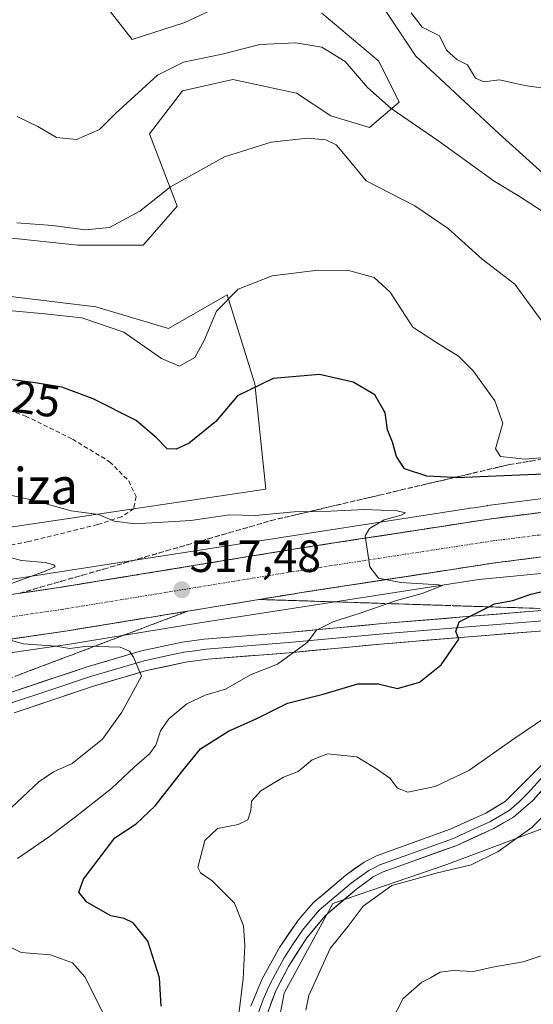
# Model space of a CAD drawing. Units: metres. Extents: x 573400 to 576851, y 4721881 to 4724231.
# Drawn here: x 575466 to 575581, y 4722297 to 4722516 of the extents above; entities that cross this region are included whole.
import ezdxf
from ezdxf.enums import TextEntityAlignment as Align

# ---------------------------------------------------------------- set-up
doc = ezdxf.new("R2010")
doc.units = ezdxf.units.M
doc.header["$MEASUREMENT"] = 0
doc.linetypes.add('TRAZO_Y_PUNTO', pattern=[1, 0.5, -0.25, 0, -0.25])
doc.linetypes.add('TRAZOSX2', pattern=[1.5, 1, -0.5])
for name, color, linetype, lineweight in [('Arbolado forestal CxS', 92, 'Continuous', 0), ('Carretera de calzada única', 19, 'Continuous', 13), ('Carretera de calzada única Cxs', 19, 'Continuous', 13), ('Carretera de calzada única eje', 19, 'TRAZO_Y_PUNTO', 0), ('Carátula', 7, 'Continuous', 5), ('Cultivos herbáceos CxS', 92, 'Continuous', 0), ('Curva de nivel maestra', 36, 'Continuous', 30), ('Curva de nivel normal', 36, 'Continuous', 0), ('Layer 0', 7, 'Continuous', 0), ('Matorral CxS', 135, 'Continuous', 0), ('Núcleo urbano CxS', 19, 'Continuous', 0), ('Punto de cota en terreno', 7, 'Continuous', 0), ('Rótulo de curva de nivel directora', 19, 'Continuous', 0), ('Rótulo de punto de cota en terreno', 19, 'Continuous', 0), ('Senda', 19, 'TRAZOSX2', 0), ('Talud superficial', 39, 'TRAZOSX2', 0), ('Texto cartográfico', 19, 'Continuous', 0)]:
    doc.layers.add(name, color=color, linetype=linetype, lineweight=lineweight)
doc.styles.add('Arial', font='arial.ttf', dxfattribs={"height": 0.2})

# ---------------------------------------------------------------- blocks, each defined once
blk = doc.blocks.new('*U151')
at = {"layer": 'Cultivos herbáceos CxS', "color": 92, "linetype": 'Continuous', "lineweight": 0}
for points in [[(575597.8719, 4722411.4385, 523.6699), (575570.3535, 4722407.9564, 521.8834), (575570.2737, 4722407.9451, 521.8801), (575567.2838, 4722407.4849, 521.7624), (575566.5977, 4722407.4167, 521.7186), (575566.3441, 4722407.3876, 521.7023), (575566.1635, 4722407.3617, 521.6907), (575441.825, 4722388.1011, 513.9148)], [(575445.8611, 4722400.4725, 514.0913), (575521.1435, 4722411.6133, 521.1339), (575518.6781, 4722435.0427, 524.4652), (575512.5135, 4722454.7717, 528.1634), (575499.4957, 4722447.2825, 531.4721), (575483.3683, 4722452.1211, 530.3896), (575463.2087, 4722454.5407, 530.3445)], [(575464.0149, 4722467.4429, 533.7711), (575479.3365, 4722465.8305, 533.4846), (575493.8513, 4722465.8303, 532.8762), (575501.4159, 4722474.5013, 533.6283), (575495.2499, 4722490.5311, 536.9882), (575502.5935, 4722500.0955, 537.4963), (575513.7471, 4722502.6301, 537.099), (575527.9425, 4722499.5883, 536.311), (575535.5471, 4722494.5185, 535.9384), (575544.1659, 4722491.9835, 536.8594), (575550.7569, 4722497.5601, 540.8215), (575546.1941, 4722506.6859, 542.4399), (575533.5197, 4722517.3329, 542.8289)], [(575508.6777, 4722517.8397, 542.0367), (575503.1009, 4722515.3051, 541.7029), (575491.4141, 4722511.4943, 542.7634), (575486.6197, 4722517.6595, 544.4714)], [(575542.1087, 4722526.2913, 544.6944), (575554.4393, 4722507.7949, 542.8416), (575572.9347, 4722490.5303, 541.0593), (575597.5963, 4722468.3349, 539.9191), (575608.6929, 4722446.1389, 539.7452), (575623.4893, 4722432.5743, 537.308), (575640.7537, 4722433.8083, 537.2782), (575658.9871, 4722430.4615, 536.7268), (575677.3717, 4722436.0573, 538.1358), (575690.1611, 4722448.8461, 538.5955), (575702.9503, 4722460.0373, 538.1052), (575719.7367, 4722467.2309, 537.3116), (575746.1147, 4722472.0269, 536.16), (575785.2819, 4722484.8159, 534.4684), (575808.4627, 4722503.2003, 533.752), (575858.0219, 4722529.5775, 530.0968)]]:
    blk.add_polyline3d(points, dxfattribs=at)
blk = doc.blocks.new('*U183')
at = {"layer": 'Curva de nivel normal', "color": 36, "linetype": 'Continuous', "lineweight": 0}
for points in [[(575457.47, 4722233.73, 520), (575467.15, 4722229.04, 520), (575475.28, 4722224.39, 520), (575487, 4722221.88, 520), (575490.05, 4722222.01, 520), (575494.41, 4722223.55, 520), (575499.19, 4722227.33, 520), (575501.68, 4722231.01, 520), (575503.25, 4722239.02, 520), (575502.88, 4722250.87, 520), (575501.13, 4722257.59, 520), (575497.91, 4722263.95, 520), (575492.77, 4722271.65, 520), (575490.56, 4722275.16, 520), (575488.14, 4722278.43, 520), (575485.96, 4722284.41, 520), (575486.08, 4722289.34, 520), (575484.97, 4722295.22, 520), (575480.88, 4722303.29, 520), (575478.16, 4722306.42, 520), (575473.26, 4722308.14, 520), (575466.75, 4722308.71, 520), (575462.97, 4722310.56, 520)], [(575465.96, 4722329.58, 520), (575473.08, 4722334.49, 520), (575478.82, 4722338.86, 520), (575486.81, 4722345.09, 520), (575491.96, 4722349.96, 520), (575495.27, 4722352.81, 520), (575496.7, 4722354.75, 520), (575497.7, 4722357.91, 520), (575499.54, 4722360.63, 520), (575503.55, 4722363.96, 520), (575507.61, 4722365.88, 520), (575512.18, 4722367.22, 520), (575517.67, 4722370.38, 520), (575523.71, 4722372.74, 520), (575530.31, 4722377.55, 520), (575532.39, 4722380.3, 520), (575536.21, 4722382.21, 520), (575542.26, 4722384.12, 520), (575550.14, 4722386.9, 520), (575555.82, 4722388.44, 520), (575560.36, 4722390.24, 520), (575559.44, 4722390.35, 520), (575551.07, 4722390.88, 520), (575546.17, 4722391.83, 520), (575544.21, 4722394.38, 520), (575543.17, 4722401.23, 520), (575544.13, 4722402.91, 520), (575547.38, 4722404.79, 520), (575551.14, 4722405.88, 520), (575552.11, 4722406.33, 520), (575550.31, 4722406.82, 520), (575543.06, 4722407.11, 520), (575535.55, 4722406.74, 520), (575527.38, 4722406.56, 520), (575518.71, 4722405.8, 520), (575513.07, 4722405.89, 520), (575504.48, 4722404.64, 520), (575492.05, 4722403.89, 520), (575487.41, 4722404.52, 520), (575483.92, 4722405.99, 520), (575477.86, 4722406.81, 520), (575469.39, 4722409.2, 520), (575453.02, 4722412.84, 520)]]:
    blk.add_polyline3d(points, dxfattribs=at)
blk = doc.blocks.new('5PATER')
at = {"layer": 'Carátula', "linetype": 'Continuous', "lineweight": 5}
h = blk.add_hatch(color=250, dxfattribs=at)
edge = h.paths.add_edge_path()
edge.add_ellipse((0, 0.01), major_axis=(-1.33, -1.34), ratio=0.999422, start_angle=0, end_angle=360)

msp = doc.modelspace()

# ---------------------------------------------------------------- linework, layer by layer
at = {"layer": 'Arbolado forestal CxS', "color": 92, "linetype": 'Continuous', "lineweight": 0}
for points in [[(575627.89, 4722396.82, 528.13), (575607.35, 4722395.37, 526.38), (575606.95, 4722395.34, 526.36), (575580.69, 4722392.74, 524.08), (575568.4, 4722391.52, 521.92), (575506.91, 4722381.99, 517.18), (575477.06, 4722377.12, 514.1), (575447.94, 4722372.86, 512.26), (575444.03, 4722372.25, 512.18), (575443.85, 4722372.23, 512.18), (575443.55, 4722372.19, 512.18), (575443.12, 4722372.15, 512.19), (575435.2, 4722370.99, 511.69)], [(575447.94, 4722372.86, 512.26), (575477.06, 4722377.12, 514.1), (575506.91, 4722381.99, 517.18), (575568.4, 4722391.52, 521.92), (575580.69, 4722392.74, 524.08), (575606.95, 4722395.34, 526.36), (575607.35, 4722395.37, 526.38), (575627.89, 4722396.82, 528.13), (575627.55, 4722394.6, 531.17), (575642.35, 4722385.96, 536.73), (575642.5, 4722373.36, 540.86), (575627.98, 4722354.22, 541.67), (575585.94, 4722337.52, 537.13), (575561.31, 4722328.25, 535.2), (575536.03, 4722319.61, 534.1), (575525.2, 4722299.65, 533.51), (575520.56, 4722275.45, 529.76)], [(575457.38, 4722212.1, 525.22), (575469.23, 4722202.64, 524.79), (575480.81, 4722199.77, 524.07), (575491.91, 4722198.54, 524.33), (575513.99, 4722210.99, 525.66), (575526.43, 4722223.2, 525.2), (575530.13, 4722228.13, 525.43), (575530.13, 4722235.53, 524.97), (575534.29, 4722248.59, 527.41), (575520.56, 4722275.45, 529.76), (575525.2, 4722299.65, 533.51), (575536.03, 4722319.61, 534.1), (575561.31, 4722328.25, 535.2), (575585.94, 4722337.52, 537.13), (575627.98, 4722354.22, 541.67), (575642.5, 4722373.36, 540.86), (575649.52, 4722375.97, 541.63), (575675.64, 4722378.57, 543.64), (575679.73, 4722376.81, 544.45), (575699.18, 4722368.46, 544.65)], [(575642.5, 4722373.36, 540.86), (575627.98, 4722354.22, 541.67), (575585.94, 4722337.52, 537.13), (575561.31, 4722328.25, 535.2), (575536.03, 4722319.61, 534.1), (575525.2, 4722299.65, 533.51), (575520.56, 4722275.45, 529.76), (575534.29, 4722248.59, 527.41), (575530.13, 4722235.53, 524.97)], [(575642.5, 4722373.36, 540.86), (575627.98, 4722354.22, 541.67), (575585.94, 4722337.52, 537.13), (575561.31, 4722328.25, 535.2), (575536.03, 4722319.61, 534.1), (575525.2, 4722299.65, 533.51), (575520.56, 4722275.45, 529.76), (575534.29, 4722248.59, 527.41), (575530.13, 4722235.53, 524.97)]]:
    msp.add_polyline3d(points, dxfattribs=at)
at = {"layer": 'Carretera de calzada única', "color": 19, "linetype": 'Continuous', "lineweight": 13}
for points in [[(575645.76, 4722411.23), (575641.37, 4722411.3), (575631.19, 4722410.94), (575610.42, 4722409.85), (575598.23, 4722408.46), (575570.73, 4722404.98), (575527.6, 4722398.34), (575475.1, 4722389.76), (575445.3, 4722385.41)], [(575430.37, 4722373.32), (575476.6, 4722380.08), (575529.12, 4722388.66), (575572.08, 4722395.26), (575599.41, 4722398.73), (575611.23, 4722400.08), (575631.62, 4722401.16), (575645.71, 4722401.43)]]:
    msp.add_lwpolyline(points, dxfattribs=at)
at = {"layer": 'Carretera de calzada única Cxs', "color": 19, "linetype": 'Continuous', "lineweight": 13}
for points in [[(575462.33, 4722387.9, 515), (575466.59, 4722388.52, 515.26), (575470.84, 4722389.14, 515.43), (575475.1, 4722389.76, 515.61), (575479.87, 4722390.54, 515.91), (575484.65, 4722391.32, 516.34), (575489.42, 4722392.1, 516.7), (575494.19, 4722392.88, 517.01), (575498.96, 4722393.66, 517.29), (575503.74, 4722394.44, 517.47), (575508.51, 4722395.22, 517.73), (575513.28, 4722396, 518.06), (575518.05, 4722396.78, 518.36), (575522.83, 4722397.56, 518.74), (575527.6, 4722398.34, 519.06), (575532.39, 4722399.08, 519.25), (575537.18, 4722399.82, 519.48), (575541.98, 4722400.55, 519.79), (575546.77, 4722401.29, 520.23), (575551.56, 4722402.03, 520.57), (575556.35, 4722402.77, 520.88), (575561.15, 4722403.5, 521.17), (575565.94, 4722404.24, 521.33), (575570.73, 4722404.98, 521.63), (575575.31, 4722405.56, 521.92), (575579.9, 4722406.14, 522.21), (575584.48, 4722406.72, 522.52)], [(575581.19, 4722396.42, 521.72), (575576.64, 4722395.84, 521.46), (575572.08, 4722395.26, 521.34), (575567.31, 4722394.53, 521.1), (575562.53, 4722393.79, 520.86), (575557.76, 4722393.06, 520.58), (575552.99, 4722392.33, 520.21), (575548.21, 4722391.59, 519.81), (575543.44, 4722390.86, 519.47), (575538.67, 4722390.13, 519.19), (575533.89, 4722389.39, 518.95), (575529.12, 4722388.66, 518.83), (575524.35, 4722387.88, 518.61), (575519.57, 4722387.1, 518.2), (575514.8, 4722386.32, 517.76), (575510.02, 4722385.54, 517.5), (575505.25, 4722384.76, 517.37), (575500.47, 4722383.98, 517.19), (575495.7, 4722383.2, 516.96), (575490.92, 4722382.42, 516.58), (575486.15, 4722381.64, 516.12), (575481.37, 4722380.86, 515.8), (575476.6, 4722380.08, 515.55), (575471.98, 4722379.4, 515.27), (575467.35, 4722378.73, 515.18), (575462.73, 4722378.05, 514.89)]]:
    msp.add_polyline3d(points, dxfattribs=at)
at = {"layer": 'Carretera de calzada única eje', "color": 19, "linetype": 'TRAZO_Y_PUNTO', "lineweight": 0}
msp.add_lwpolyline([(575645.74, 4722406.33), (575643.53, 4722406.35), (575636.48, 4722406.23), (575631.41, 4722406.05), (575621.21, 4722405.51), (575610.82, 4722404.97), (575604.73, 4722404.26), (575598.82, 4722403.59), (575585.16, 4722401.85), (575571.41, 4722400.11), (575549.83, 4722396.8), (575528.35, 4722393.5), (575475.85, 4722384.92), (575460.94, 4722382.74), (575445.99, 4722380.55)], dxfattribs=at)
at = {"layer": 'Cultivos herbáceos CxS', "color": 92, "linetype": 'Continuous', "lineweight": 0}
for points in [[(575542.11, 4722526.29, 544.69), (575554.44, 4722507.79, 542.84), (575572.93, 4722490.53, 541.06), (575597.6, 4722468.33, 539.92), (575608.69, 4722446.14, 539.75), (575623.49, 4722432.57, 537.31), (575640.75, 4722433.81, 537.28)], [(575464.01, 4722467.44, 533.77), (575479.34, 4722465.83, 533.48), (575493.85, 4722465.83, 532.88), (575501.42, 4722474.5, 533.63), (575495.25, 4722490.53, 536.99), (575502.59, 4722500.1, 537.5), (575513.75, 4722502.63, 537.1), (575527.94, 4722499.59, 536.31), (575535.55, 4722494.52, 535.94), (575544.17, 4722491.98, 536.86), (575550.76, 4722497.56, 540.82), (575546.19, 4722506.69, 542.44), (575533.52, 4722517.33, 542.83)], [(575508.68, 4722517.84, 542.04), (575503.1, 4722515.31, 541.7), (575491.41, 4722511.49, 542.76), (575486.62, 4722517.66, 544.47)], [(575445.86, 4722400.47, 514.09), (575521.14, 4722411.61, 521.13), (575518.68, 4722435.04, 524.47), (575512.51, 4722454.77, 528.16), (575499.5, 4722447.28, 531.47), (575483.37, 4722452.12, 530.39), (575463.21, 4722454.54, 530.34)], [(575441.83, 4722388.1, 513.91), (575566.16, 4722407.36, 521.69), (575566.34, 4722407.39, 521.7), (575566.6, 4722407.42, 521.72), (575567.28, 4722407.48, 521.76), (575570.27, 4722407.95, 521.88), (575570.35, 4722407.96, 521.88), (575597.87, 4722411.44, 523.67)]]:
    msp.add_polyline3d(points, dxfattribs=at)
at = {"layer": 'Curva de nivel maestra', "color": 36, "linetype": 'Continuous', "lineweight": 30}
for points in [[(575600.41, 4722415.66, 525), (575563.49, 4722414.17, 525), (575562.94, 4722414.2, 525), (575556.86, 4722414.5, 525), (575551.91, 4722416.17, 525), (575550.14, 4722418.87, 525), (575549.28, 4722422.06, 525), (575548.17, 4722424.81, 525), (575547.59, 4722428.6, 525), (575545.29, 4722432.58, 525), (575540.53, 4722435.42, 525), (575533, 4722437.1, 525), (575522.71, 4722436.22, 525), (575514.79, 4722432.37, 525), (575510.04, 4722426.64, 525), (575504.1, 4722421.86, 525), (575501.23, 4722420.52, 525), (575499.2, 4722420.57, 525), (575496.81, 4722423.03, 525), (575492.32, 4722426.91, 525), (575482.74, 4722431.7, 525), (575475.83, 4722434.25, 525), (575469.84, 4722435.23, 525), (575459.83, 4722436.58, 525)], [(575497.86, 4722296.77, 525), (575497.47, 4722303.09, 525), (575494.92, 4722311.22, 525), (575491.61, 4722315.31, 525), (575489.66, 4722316.26, 525), (575486.66, 4722316.81, 525), (575481.38, 4722319.87, 525), (575479.6, 4722322.08, 525), (575480.64, 4722325.02, 525), (575487.59, 4722334.15, 525), (575492.31, 4722337.3, 525), (575496.56, 4722341.25, 525), (575502.71, 4722349.16, 525), (575506.6, 4722353.95, 525), (575512.82, 4722357.88, 525), (575519.13, 4722360.68, 525), (575525.93, 4722364.08, 525), (575533.82, 4722366.11, 525), (575541.53, 4722368.37, 525), (575546.1, 4722368.36, 525), (575550.37, 4722367.36, 525), (575555.26, 4722368.72, 525), (575560.04, 4722372.63, 525), (575563.98, 4722378.3, 525), (575563.33, 4722380, 525), (575564.05, 4722382.13, 525), (575568.3, 4722384.32, 525), (575570.64, 4722385.48, 525), (575571.94, 4722386.13, 525), (575575.97, 4722386.92, 525), (575580.01, 4722388.28, 525), (575585.38, 4722389.58, 525)]]:
    msp.add_polyline3d(points, dxfattribs=at)
at = {"layer": 'Curva de nivel normal', "color": 36, "linetype": 'Continuous', "lineweight": 0}
for points in [[(575553.38, 4722517.44, 545), (575555.85, 4722514.23, 545), (575559.71, 4722512.32, 545)], [(575559.71, 4722512.32, 545), (575561.28, 4722509.15, 545), (575563.53, 4722507.1, 545), (575565.88, 4722505.88, 545), (575567.67, 4722502.9, 545), (575569.51, 4722502.09, 545), (575572.99, 4722502.57, 545), (575578.68, 4722501.26, 545), (575584.79, 4722500.37, 545), (575589.01, 4722499.92, 545), (575595.61, 4722497.77, 545), (575599.84, 4722497.56, 545), (575604.71, 4722497.83, 545), (575613.01, 4722499.78, 545), (575619.14, 4722502.06, 545), (575623.72, 4722505.25, 545), (575629.28, 4722511.62, 545), (575632.13, 4722516.96, 545)], [(575582.48, 4722473.39, 540), (575577.23, 4722476.81, 540), (575571.81, 4722480.05, 540), (575559.57, 4722488.9, 540), (575548.95, 4722496.17, 540), (575543.67, 4722500.88, 540), (575538.74, 4722506.62, 540), (575533.54, 4722509.78, 540), (575527.75, 4722510.76, 540), (575519.81, 4722510.42, 540), (575511.44, 4722508.28, 540), (575502.84, 4722506.49, 540), (575497.05, 4722503.62, 540), (575487.72, 4722495.04, 540), (575484.14, 4722491.49, 540), (575479.08, 4722489.31, 540), (575474.62, 4722489.72, 540), (575470.44, 4722492.17, 540), (575465.86, 4722494.44, 540)], [(575582.44, 4722448.91, 535), (575576.42, 4722457.19, 535), (575569.16, 4722462.73, 535), (575561.58, 4722469.56, 535), (575554.23, 4722474.54, 535), (575543.37, 4722480.1, 535), (575538.86, 4722485.58, 535), (575536.73, 4722488.12, 535), (575534.47, 4722489.21, 535), (575530.35, 4722489.6, 535), (575522.29, 4722488.71, 535), (575511.93, 4722485.42, 535), (575499.97, 4722478.78, 535), (575493.15, 4722473.38, 535), (575486.38, 4722469.77, 535), (575481.05, 4722469.2, 535), (575473.7, 4722470.17, 535), (575465.82, 4722470.76, 535)], [(575458.23, 4722451.8, 530), (575472.02, 4722450.57, 530), (575480.26, 4722449.66, 530), (575489.57, 4722446.48, 530), (575497.91, 4722440.66, 530), (575501.94, 4722438.94, 530), (575505.31, 4722440.84, 530), (575507.44, 4722444.66, 530), (575510.13, 4722451.17, 530), (575514.99, 4722456.04, 530), (575522.53, 4722458.99, 530), (575532.72, 4722460.25, 530), (575539.77, 4722460.12, 530), (575545.15, 4722458.67, 530), (575548.75, 4722455.39, 530), (575553.8, 4722447.62, 530), (575559.49, 4722443.94, 530), (575563.94, 4722441.17, 530), (575567.16, 4722437.9, 530), (575571.98, 4722431.26, 530), (575573.75, 4722426.3, 530), (575572.13, 4722420.6, 530), (575573.25, 4722418.88, 530), (575578.71, 4722418.26, 530), (575593.62, 4722419.57, 530)], [(575461.31, 4722397.22, 515), (575466.86, 4722395.77, 515), (575472.08, 4722395.33, 515), (575474.04, 4722394.84, 515), (575474.28, 4722394.34, 515), (575472.06, 4722393.43, 515), (575464.6, 4722390.69, 515)], [(575462.03, 4722378.77, 515), (575467.18, 4722377.26, 515), (575474.45, 4722376.72, 515), (575477.56, 4722376.22, 515), (575481.5, 4722376.74, 515), (575488.76, 4722376.51, 515), (575490.82, 4722375.66, 515), (575491.75, 4722374.31, 515), (575493.51, 4722370.1, 515), (575489.13, 4722362.05, 515), (575484.86, 4722356.05, 515), (575478.08, 4722350.71, 515), (575473.98, 4722348.81, 515), (575470.72, 4722346.6, 515), (575464.72, 4722341.01, 515)], [(575515.12, 4722294.98, 530), (575516.11, 4722302.86, 530), (575516.42, 4722310.25, 530), (575516.12, 4722314.64, 530), (575514.16, 4722319.65, 530), (575509.22, 4722324.63, 530), (575506.57, 4722326.38, 530), (575506.02, 4722327.57, 530), (575507.57, 4722333.6, 530), (575510.38, 4722336.23, 530), (575514.97, 4722337.12, 530), (575517.13, 4722338.14, 530), (575517.8, 4722340.23, 530), (575517.9, 4722342.3, 530), (575519.98, 4722344.64, 530), (575525.01, 4722347.66, 530), (575528.28, 4722348.9, 530), (575531.44, 4722351.49, 530), (575534.78, 4722352.8, 530), (575541.3, 4722352.17, 530), (575545.66, 4722349.52, 530), (575548.68, 4722347.42, 530), (575550.34, 4722345.2, 530), (575552.64, 4722344.32, 530), (575558.69, 4722345.56, 530), (575566.22, 4722349.13, 530), (575576.42, 4722356.3, 530), (575587.69, 4722363.97, 530)], [(575529.99, 4722295.88, 535), (575530.69, 4722299.14, 535), (575535.38, 4722309.61, 535), (575539.38, 4722314.54, 535), (575542.71, 4722318.98, 535), (575549.1, 4722323.6, 535), (575553.98, 4722324.91, 535), (575558.93, 4722326.34, 535), (575566.75, 4722328.18, 535), (575572.71, 4722331.1, 535), (575580.18, 4722336.44, 535), (575582.6, 4722338.84, 535)], [(575549.16, 4722293.76, 540), (575551.59, 4722298.46, 540), (575555.76, 4722302.07, 540), (575557.71, 4722303.05, 540), (575559.8, 4722304.29, 540), (575562.7, 4722304.67, 540), (575567.21, 4722304.47, 540), (575571.48, 4722305.4, 540), (575578.24, 4722306.62, 540), (575587.38, 4722309.63, 540)]]:
    msp.add_polyline3d(points, dxfattribs=at)
at = {"layer": 'Layer 0', "linetype": 'Continuous', "lineweight": 0}
for points in [[(575463.97, 4722366.3), (575481.45, 4722372.16), (575493.53, 4722375.7), (575502.51, 4722377.63), (575507.45, 4722378.28), (575525.94, 4722379.78), (575547.01, 4722381.76), (575565.78, 4722383.31), (575581.51, 4722384.57), (575601.14, 4722386.75), (575617.23, 4722386.81), (575623.61, 4722386.05), (575628.56, 4722385.78), (575634.32, 4722386), (575642.31, 4722386.91), (575645.93, 4722387.9), (575646.46, 4722388.95), (575646.45, 4722392.81)], [(575625.99, 4722383.83), (575622.18, 4722383.98), (575621.33, 4722384.09), (575618.14, 4722384.47), (575617.22, 4722384.56), (575611.57, 4722384.59), (575603.52, 4722384.56), (575597.52, 4722383.99), (575587.71, 4722382.9), (575581.71, 4722382.33), (575565.96, 4722381.07), (575547.21, 4722379.52), (575526.14, 4722377.54), (575507.84, 4722376.05), (575505.36, 4722375.73), (575502.89, 4722375.41), (575498.4, 4722374.44), (575494.09, 4722373.51), (575482.13, 4722370.01), (575473.39, 4722367.08), (575464.61, 4722364.14)], [(575621.85, 4722381.17), (575620.74, 4722381.9), (575619.05, 4722382.13), (575617.2, 4722382.3), (575605.9, 4722382.37), (575581.9, 4722380.08), (575566.14, 4722378.82), (575547.41, 4722377.27), (575526.33, 4722375.29), (575508.22, 4722373.82), (575503.27, 4722373.18), (575494.64, 4722371.32), (575482.8, 4722367.85), (575465.24, 4722361.97)], [(575517.76, 4722296.76), (575520.31, 4722302.87), (575524.15, 4722309.84), (575528.34, 4722315.92), (575531.59, 4722319.71), (575538.86, 4722325.86), (575542.94, 4722328.79), (575545.66, 4722330.19), (575562.05, 4722336.08), (575569.97, 4722339.67), (575574.27, 4722342.26), (575590.76, 4722358.67), (575602.88, 4722367.5), (575616.97, 4722377.59), (575621.31, 4722380.07), (575621.85, 4722381.17)], [(575629.64, 4722379.77), (575628.13, 4722379.31), (575619.23, 4722374.44), (575605.15, 4722364.36), (575593.28, 4722355.71), (575590.64, 4722353.53), (575587.15, 4722349.95), (575580.43, 4722342.49), (575576.09, 4722338.76), (575571.77, 4722336.24), (575563.51, 4722332.49), (575547.21, 4722326.63), (575544.97, 4722325.47), (575541.24, 4722322.8), (575534.33, 4722316.95), (575530.22, 4722311.93), (575526.14, 4722305.59), (575523.32, 4722300.19), (575521.01, 4722294.05)], [(575582.77, 4722347.92), (575579.41, 4722344.19), (575577.35, 4722342.14), (575575.18, 4722340.27), (575573.03, 4722338.98), (575570.87, 4722337.72), (575566.74, 4722335.84), (575562.78, 4722334.05), (575546.44, 4722328.17), (575545.32, 4722327.59), (575543.96, 4722326.89), (575541.92, 4722325.43), (575540.05, 4722324.09), (575532.96, 4722318.09), (575531.34, 4722316.2), (575529.28, 4722313.69), (575527.19, 4722310.65), (575525.15, 4722307.48), (575523.23, 4722303.99), (575521.82, 4722301.29), (575520.54, 4722298.24), (575519.39, 4722295.17)]]:
    msp.add_lwpolyline(points, dxfattribs=at)
for points in [[(575463.97, 4722366.3, 511.48), (575468.34, 4722367.77, 511.91), (575472.71, 4722369.23, 512.61), (575477.08, 4722370.7, 513.49), (575481.45, 4722372.16, 513.59), (575485.48, 4722373.34, 514.15), (575489.5, 4722374.52, 514.88), (575493.53, 4722375.7, 515.53), (575498.02, 4722376.67, 515.93), (575502.51, 4722377.63, 516.27), (575507.45, 4722378.28, 516.83), (575512.07, 4722378.66, 517.42), (575516.7, 4722379.03, 517.83), (575521.32, 4722379.41, 518.34), (575525.94, 4722379.78, 518.77), (575530.15, 4722380.18, 519.23), (575534.37, 4722380.57, 519.74), (575538.58, 4722380.97, 520.29), (575542.8, 4722381.36, 520.96), (575547.01, 4722381.76, 521.95), (575551.7, 4722382.15, 523.17), (575556.4, 4722382.54, 523.64), (575561.09, 4722382.92, 523.91), (575565.78, 4722383.31, 524.63), (575569.71, 4722383.63, 525.37), (575573.65, 4722383.94, 526.03), (575577.58, 4722384.26, 526.62), (575581.51, 4722384.57, 527.03)], [(575581.9, 4722380.08, 527.51), (575577.96, 4722379.77, 527.04), (575574.02, 4722379.45, 526.58), (575570.08, 4722379.14, 526.03), (575566.14, 4722378.82, 525.29), (575561.46, 4722378.43, 524.7), (575556.78, 4722378.05, 524.02), (575552.09, 4722377.66, 523.34), (575547.41, 4722377.27, 522.56), (575543.19, 4722376.87, 522.18), (575538.98, 4722376.48, 521.88), (575534.76, 4722376.08, 521.45), (575530.55, 4722375.69, 520.76), (575526.33, 4722375.29, 519.92), (575521.8, 4722374.92, 518.84), (575517.28, 4722374.56, 518.53), (575512.75, 4722374.19, 517.85), (575508.22, 4722373.82, 517.13), (575503.27, 4722373.18, 516.33), (575498.96, 4722372.25, 515.77), (575494.64, 4722371.32, 515.2), (575490.69, 4722370.16, 514.65), (575486.75, 4722369.01, 514.24), (575482.8, 4722367.85, 513.81), (575478.41, 4722366.38, 513.41), (575474.02, 4722364.91, 512.95), (575469.63, 4722363.44, 512.26), (575465.24, 4722361.97, 511.63)], [(575517.76, 4722296.76, 530.44), (575519.04, 4722299.82, 530.64), (575520.31, 4722302.87, 531.02), (575522.23, 4722306.36, 531.49), (575524.15, 4722309.84, 531.7), (575526.25, 4722312.88, 532.22), (575528.34, 4722315.92, 532.4), (575531.59, 4722319.71, 532.79), (575535.23, 4722322.79, 532.99), (575538.86, 4722325.86, 532.93), (575540.9, 4722327.33, 532.99), (575542.94, 4722328.79, 532.94), (575545.66, 4722330.19, 532.71), (575549.76, 4722331.66, 532.57), (575553.86, 4722333.14, 532.62), (575557.95, 4722334.61, 532.29), (575562.05, 4722336.08, 532), (575566.01, 4722337.88, 532.27), (575569.97, 4722339.67, 532.18), (575572.12, 4722340.97, 532.07), (575574.27, 4722342.26, 532.2), (575577.57, 4722345.54, 532.22), (575580.87, 4722348.82, 532.52)], [(575582.67, 4722344.98, 533.27), (575580.43, 4722342.49, 532.97), (575578.26, 4722340.63, 533.06), (575576.09, 4722338.76, 532.78), (575573.93, 4722337.5, 533), (575571.77, 4722336.24, 533.09), (575567.64, 4722334.37, 532.84), (575563.51, 4722332.49, 532.98), (575559.44, 4722331.03, 533.21), (575555.36, 4722329.56, 533.12), (575551.29, 4722328.1, 532.97), (575547.21, 4722326.63, 533.31), (575544.97, 4722325.47, 533.34), (575541.24, 4722322.8, 533.4), (575537.79, 4722319.88, 533.34), (575534.33, 4722316.95, 532.97), (575532.28, 4722314.44, 532.67), (575530.22, 4722311.93, 532.51), (575528.18, 4722308.76, 532.3), (575526.14, 4722305.59, 531.88), (575524.73, 4722302.89, 531.75), (575523.32, 4722300.19, 531.5), (575522.17, 4722297.12, 531.07)]]:
    msp.add_polyline3d(points, dxfattribs=at)
at = {"layer": 'Matorral CxS', "color": 135, "linetype": 'Continuous', "lineweight": 0}
for points in [[(575602.53, 4722528.76, 547.33), (575586.25, 4722514.29, 547.83), (575600.06, 4722481.9, 542.93), (575614.33, 4722461.92, 542.47), (575618.69, 4722446.86, 541.4), (575640.75, 4722433.81, 537.28), (575623.49, 4722432.57, 537.31), (575608.69, 4722446.14, 539.75), (575597.6, 4722468.33, 539.92), (575572.93, 4722490.53, 541.06), (575554.44, 4722507.79, 542.84), (575542.11, 4722526.29, 544.69)], [(575542.11, 4722526.29, 544.69), (575554.44, 4722507.79, 542.84), (575572.93, 4722490.53, 541.06), (575597.6, 4722468.33, 539.92), (575608.69, 4722446.14, 539.75), (575623.49, 4722432.57, 537.31), (575640.75, 4722433.81, 537.28)], [(575533.52, 4722517.33, 542.83), (575546.19, 4722506.69, 542.44), (575550.76, 4722497.56, 540.82), (575544.17, 4722491.98, 536.86), (575535.55, 4722494.52, 535.94), (575527.94, 4722499.59, 536.31), (575513.75, 4722502.63, 537.1), (575502.59, 4722500.1, 537.5), (575495.25, 4722490.53, 536.99), (575501.42, 4722474.5, 533.63), (575493.85, 4722465.83, 532.88), (575479.34, 4722465.83, 533.48), (575464.01, 4722467.44, 533.77)], [(575464.01, 4722467.44, 533.77), (575479.34, 4722465.83, 533.48), (575493.85, 4722465.83, 532.88), (575501.42, 4722474.5, 533.63), (575495.25, 4722490.53, 536.99), (575502.59, 4722500.1, 537.5), (575513.75, 4722502.63, 537.1), (575527.94, 4722499.59, 536.31), (575535.55, 4722494.52, 535.94), (575544.17, 4722491.98, 536.86), (575550.76, 4722497.56, 540.82), (575546.19, 4722506.69, 542.44), (575533.52, 4722517.33, 542.83)], [(575486.62, 4722517.66, 544.47), (575491.41, 4722511.49, 542.76), (575503.1, 4722515.31, 541.7), (575508.68, 4722517.84, 542.04)], [(575508.68, 4722517.84, 542.04), (575503.1, 4722515.31, 541.7), (575491.41, 4722511.49, 542.76), (575486.62, 4722517.66, 544.47)], [(575463.21, 4722454.54, 530.34), (575483.37, 4722452.12, 530.39), (575499.5, 4722447.28, 531.47), (575512.51, 4722454.77, 528.16), (575518.68, 4722435.04, 524.47), (575521.14, 4722411.61, 521.13), (575445.86, 4722400.47, 514.09)], [(575445.86, 4722400.47, 514.09), (575521.14, 4722411.61, 521.13), (575518.68, 4722435.04, 524.47), (575512.51, 4722454.77, 528.16), (575499.5, 4722447.28, 531.47), (575483.37, 4722452.12, 530.39), (575463.21, 4722454.54, 530.34)]]:
    msp.add_polyline3d(points, dxfattribs=at)
at = {"layer": 'Núcleo urbano CxS', "color": 19, "linetype": 'Continuous', "lineweight": 0}
for points in [[(575441.83, 4722388.1, 513.91), (575566.16, 4722407.36, 521.69), (575566.34, 4722407.39, 521.7), (575566.6, 4722407.42, 521.72), (575567.28, 4722407.48, 521.76), (575570.27, 4722407.95, 521.88), (575570.35, 4722407.96, 521.88), (575597.87, 4722411.44, 523.67)], [(575441.83, 4722388.1, 513.91), (575566.16, 4722407.36, 521.69), (575566.34, 4722407.39, 521.7), (575566.6, 4722407.42, 521.72), (575567.28, 4722407.48, 521.76), (575570.27, 4722407.95, 521.88), (575570.35, 4722407.96, 521.88), (575597.87, 4722411.44, 523.67)], [(575899.5, 4722294.6, 541.39), (575881.21, 4722305.26, 540.44), (575837.39, 4722332.03, 537.55), (575791.14, 4722359.35, 536.1), (575758.98, 4722375.04, 534.7), (575721.03, 4722387.96, 531.65), (575680.64, 4722396.13, 529.57), (575680.34, 4722396.17, 529.57), (575660.85, 4722397.23, 529.92), (575645.62, 4722398.07, 529.68), (575627.89, 4722396.82, 528.13), (575607.35, 4722395.37, 526.38), (575606.95, 4722395.34, 526.36), (575580.69, 4722392.74, 524.08), (575568.4, 4722391.52, 521.92), (575506.91, 4722381.99, 517.18), (575477.06, 4722377.12, 514.1), (575447.94, 4722372.86, 512.26)], [(575627.89, 4722396.82, 528.13), (575607.35, 4722395.37, 526.38), (575606.95, 4722395.34, 526.36), (575580.69, 4722392.74, 524.08), (575568.4, 4722391.52, 521.92), (575506.91, 4722381.99, 517.18), (575477.06, 4722377.12, 514.1), (575447.94, 4722372.86, 512.26), (575444.03, 4722372.25, 512.18), (575443.85, 4722372.23, 512.18), (575443.55, 4722372.19, 512.18), (575443.12, 4722372.15, 512.19), (575435.2, 4722370.99, 511.69)]]:
    msp.add_polyline3d(points, dxfattribs=at)
at = {"layer": 'Senda', "color": 19, "linetype": 'TRAZOSX2', "lineweight": 0}
msp.add_lwpolyline([(575426.16, 4722434.96), (575431.65, 4722433.94), (575439.08, 4722433), (575445.7, 4722432.54), (575453.48, 4722431.75), (575461.31, 4722430.12), (575467.71, 4722427.87), (575478.13, 4722422.73), (575486.41, 4722417.72), (575490.65, 4722413.45), (575492.29, 4722409.99), (575491.78, 4722407.3), (575489.02, 4722405.47), (575483.72, 4722403.75), (575468.39, 4722399.96), (575451.57, 4722396.69), (575447.65, 4722395.5), (575444.91, 4722391.98), (575444.7, 4722389.63), (575445.3, 4722385.41)], dxfattribs=at)
at = {"layer": 'Talud superficial', "color": 39, "linetype": 'TRAZOSX2', "lineweight": 0}
for points in [[(575466.48, 4722388.5, 515.26), (575471.13, 4722389.85, 515.54), (575475.79, 4722391.19, 515.85), (575480.44, 4722392.54, 516.03), (575485.1, 4722393.88, 516.25), (575489.75, 4722395.23, 516.12), (575494.4, 4722396.57, 516.43), (575499.06, 4722397.92, 516.34), (575503.71, 4722399.27, 516.89), (575508.37, 4722400.61, 517.17), (575513.02, 4722401.96, 517.51), (575517.68, 4722403.3, 518.43), (575522.33, 4722404.65, 519.03), (575546.39, 4722410.3, 521.63), (575551.2, 4722411.44, 522.64), (575575.26, 4722417.09, 528.29), (575580.06, 4722417.87, 529.42), (575584.86, 4722418.64, 529.72)], [(575581.43, 4722406.33, 522.44), (575579.9, 4722406.14, 522.34), (575578.37, 4722405.95, 522.25), (575576.84, 4722405.75, 522.18), (575575.31, 4722405.56, 522.09), (575573.78, 4722405.37, 521.97), (575572.26, 4722405.17, 521.92), (575570.73, 4722404.98, 521.83), (575569.13, 4722404.73, 521.7), (575567.54, 4722404.49, 521.56), (575565.94, 4722404.24, 521.45), (575564.34, 4722403.99, 521.37), (575562.75, 4722403.75, 521.26), (575561.15, 4722403.5, 521.17), (575559.55, 4722403.26, 521.06), (575557.95, 4722403.01, 520.96), (575556.35, 4722402.77, 520.89), (575554.75, 4722402.52, 520.78), (575553.16, 4722402.28, 520.67), (575551.56, 4722402.03, 520.57), (575549.96, 4722401.78, 520.47), (575548.37, 4722401.54, 520.4), (575546.77, 4722401.29, 520.3), (575545.17, 4722401.04, 520.18), (575543.58, 4722400.8, 520.05), (575541.98, 4722400.55, 519.95), (575540.38, 4722400.31, 519.85), (575538.78, 4722400.06, 519.76), (575537.18, 4722399.82, 519.68), (575535.58, 4722399.57, 519.58), (575533.99, 4722399.33, 519.44), (575532.39, 4722399.08, 519.35), (575530.79, 4722398.83, 519.26), (575529.2, 4722398.59, 519.18), (575527.6, 4722398.34, 519.09), (575526.01, 4722398.08, 518.98), (575524.42, 4722397.82, 518.87), (575522.83, 4722397.56, 518.77), (575521.24, 4722397.3, 518.68), (575519.64, 4722397.04, 518.57), (575518.05, 4722396.78, 518.46), (575516.46, 4722396.52, 518.38), (575514.87, 4722396.26, 518.28), (575513.28, 4722396, 518.2), (575511.69, 4722395.74, 518.1), (575510.1, 4722395.48, 517.98), (575508.51, 4722395.22, 517.88), (575506.92, 4722394.96, 517.8), (575505.33, 4722394.7, 517.71), (575503.74, 4722394.44, 517.59), (575502.15, 4722394.18, 517.51), (575500.55, 4722393.92, 517.4), (575498.96, 4722393.66, 517.31), (575497.37, 4722393.4, 517.22), (575495.78, 4722393.14, 517.12), (575494.19, 4722392.88, 516.98), (575492.6, 4722392.62, 516.89), (575491.01, 4722392.36, 516.8), (575489.42, 4722392.1, 516.7), (575487.83, 4722391.84, 516.63), (575486.24, 4722391.58, 516.52), (575484.65, 4722391.32, 516.41), (575483.06, 4722391.06, 516.29), (575481.46, 4722390.8, 516.19), (575479.87, 4722390.54, 516.12), (575478.28, 4722390.28, 516.04), (575476.69, 4722390.02, 515.9), (575475.1, 4722389.76, 515.8), (575473.66, 4722389.55, 515.72), (575472.23, 4722389.34, 515.61), (575470.79, 4722389.13, 515.55), (575469.35, 4722388.92, 515.48), (575467.92, 4722388.71, 515.41), (575466.48, 4722388.5, 515.26), (575466.48, 4722388.5, 515.26), (575468.03, 4722388.95, 515.42), (575469.58, 4722389.4, 515.49), (575471.13, 4722389.85, 515.54), (575472.68, 4722390.3, 515.61), (575474.24, 4722390.74, 515.76), (575475.79, 4722391.19, 515.85), (575477.34, 4722391.64, 515.97), (575478.89, 4722392.09, 516.03), (575480.44, 4722392.54, 516.03), (575481.99, 4722392.99, 515.98), (575483.55, 4722393.43, 516.01), (575485.1, 4722393.88, 516.25), (575486.65, 4722394.33, 516.37), (575488.2, 4722394.78, 516.23), (575489.75, 4722395.23, 516.12), (575491.3, 4722395.68, 516.19), (575492.85, 4722396.12, 516.33), (575494.4, 4722396.57, 516.43), (575495.95, 4722397.02, 516.38), (575497.51, 4722397.47, 516.36), (575499.06, 4722397.92, 516.34), (575500.61, 4722398.37, 516.69), (575502.16, 4722398.82, 516.82), (575503.71, 4722399.27, 516.89), (575505.26, 4722399.72, 516.77), (575506.82, 4722400.16, 516.87), (575508.37, 4722400.61, 517.17), (575509.92, 4722401.06, 517.49), (575511.47, 4722401.51, 517.44), (575513.02, 4722401.96, 517.51), (575514.57, 4722402.41, 517.77), (575516.13, 4722402.85, 517.97), (575517.68, 4722403.3, 518.43), (575519.23, 4722403.75, 518.78), (575520.78, 4722404.2, 518.98), (575522.33, 4722404.65, 519.03), (575523.93, 4722405.03, 518.91), (575525.54, 4722405.4, 519.06), (575527.14, 4722405.78, 519.18), (575528.74, 4722406.16, 519.39), (575530.35, 4722406.53, 519.66), (575531.95, 4722406.91, 519.96), (575533.56, 4722407.29, 520.43), (575535.16, 4722407.66, 520.58), (575536.77, 4722408.04, 520.55), (575538.37, 4722408.42, 520.76), (575539.98, 4722408.79, 521.05), (575541.58, 4722409.17, 521.32), (575543.18, 4722409.55, 521.15), (575544.79, 4722409.92, 521.1), (575546.39, 4722410.3, 521.63), (575547.99, 4722410.68, 521.72), (575549.6, 4722411.06, 522.14), (575551.2, 4722411.44, 522.64), (575552.8, 4722411.82, 522.94), (575554.41, 4722412.19, 523.44), (575556.01, 4722412.57, 523.96), (575557.61, 4722412.95, 524.2), (575559.22, 4722413.32, 524.84), (575560.82, 4722413.7, 525.02), (575562.43, 4722414.08, 524.66), (575564.03, 4722414.45, 525.15), (575565.64, 4722414.83, 525.53), (575567.24, 4722415.21, 526.06), (575568.85, 4722415.58, 526.6), (575570.45, 4722415.96, 527.13), (575572.05, 4722416.34, 527.55), (575573.66, 4722416.71, 528.16), (575575.26, 4722417.09, 528.29), (575576.86, 4722417.35, 528.47), (575578.46, 4722417.61, 528.77), (575580.06, 4722417.87, 529.42), (575581.66, 4722418.13, 528.83)], [(575645.76, 4722411.23, 526.37), (575641.37, 4722411.3, 526.18), (575631.19, 4722410.94, 525.5), (575622.88, 4722410.5, 525), (575618.73, 4722410.29, 524.74), (575610.42, 4722409.85, 524.25), (575606.36, 4722409.39, 523.98), (575602.29, 4722408.92, 523.7), (575598.23, 4722408.46, 523.46), (575570.73, 4722404.98, 521.83), (575561.15, 4722403.5, 521.17), (575556.35, 4722402.77, 520.89), (575541.98, 4722400.55, 519.95), (575537.18, 4722399.82, 519.68), (575527.6, 4722398.34, 519.09), (575475.1, 4722389.76, 515.8), (575466.48, 4722388.5, 515.26)], [(575645.71, 4722401.43, 525.87), (575631.62, 4722401.16, 524.85), (575627.54, 4722400.94, 524.66), (575623.46, 4722400.73, 524.41), (575619.39, 4722400.51, 524.17), (575615.31, 4722400.3, 523.95), (575611.23, 4722400.08, 523.84), (575599.41, 4722398.73, 522.96), (575585.74, 4722396.99, 522.17), (575581.19, 4722396.42, 521.94), (575572.08, 4722395.26, 521.56), (575567.31, 4722394.53, 521.25), (575562.53, 4722393.79, 520.94), (575552.99, 4722392.33, 520.39), (575548.21, 4722391.59, 520.03), (575538.67, 4722390.13, 519.52), (575533.89, 4722389.39, 519.09), (575529.12, 4722388.66, 518.87), (575519.68, 4722387.12, 518.28)], [(575581.32, 4722385.14, 527.11), (575579.69, 4722385.2, 526.81), (575578.07, 4722385.25, 526.56), (575576.45, 4722385.3, 526.31), (575574.83, 4722385.35, 526.08), (575573.21, 4722385.4, 525.77), (575571.59, 4722385.45, 525.29), (575569.96, 4722385.51, 524.5), (575568.34, 4722385.56, 524.02), (575566.72, 4722385.61, 523.59), (575565.1, 4722385.66, 523.18), (575563.48, 4722385.71, 522.8), (575561.86, 4722385.76, 522.47), (575560.23, 4722385.82, 522.19), (575558.61, 4722385.87, 522.16), (575556.99, 4722385.92, 522.99), (575555.36, 4722385.98, 523.75), (575553.74, 4722386.03, 523.3), (575552.12, 4722386.08, 521.64), (575550.5, 4722386.13, 520.86), (575548.88, 4722386.18, 519.91), (575547.26, 4722386.23, 519.26), (575545.63, 4722386.29, 519.1), (575544.01, 4722386.34, 518.99), (575542.39, 4722386.39, 518.76), (575540.76, 4722386.45, 518.56), (575539.14, 4722386.5, 518.46), (575537.52, 4722386.55, 518.42), (575535.9, 4722386.6, 518.33), (575534.28, 4722386.65, 518.28), (575532.66, 4722386.7, 518.23), (575531.03, 4722386.76, 518.21), (575529.41, 4722386.81, 518.28), (575527.79, 4722386.86, 518.44), (575526.17, 4722386.91, 518.47), (575524.55, 4722386.96, 518.39), (575522.93, 4722387.01, 518.34), (575521.3, 4722387.07, 518.31), (575519.68, 4722387.12, 518.28), (575521.25, 4722387.38, 518.39), (575522.83, 4722387.63, 518.51), (575524.4, 4722387.89, 518.6), (575525.97, 4722388.15, 518.76), (575527.55, 4722388.4, 518.92), (575529.12, 4722388.66, 518.87), (575530.71, 4722388.9, 518.87), (575532.3, 4722389.15, 518.98), (575533.89, 4722389.39, 519.09), (575535.48, 4722389.64, 519.25), (575537.08, 4722389.88, 519.42), (575538.67, 4722390.13, 519.52), (575540.26, 4722390.37, 519.56), (575541.85, 4722390.62, 519.74), (575543.44, 4722390.86, 519.66), (575545.03, 4722391.1, 519.73), (575546.62, 4722391.35, 519.87), (575548.21, 4722391.59, 520.03), (575549.8, 4722391.84, 520.15), (575551.4, 4722392.08, 520.29), (575552.99, 4722392.33, 520.39), (575554.58, 4722392.57, 520.43), (575556.17, 4722392.82, 520.43), (575557.76, 4722393.06, 520.55), (575559.35, 4722393.3, 520.64), (575560.94, 4722393.55, 520.78), (575562.53, 4722393.79, 520.94), (575564.12, 4722394.04, 521.11), (575565.72, 4722394.28, 521.18), (575567.31, 4722394.53, 521.25), (575568.9, 4722394.77, 521.3), (575570.49, 4722395.02, 521.38), (575572.08, 4722395.26, 521.56), (575573.6, 4722395.45, 521.6), (575575.11, 4722395.65, 521.67), (575576.63, 4722395.84, 521.76), (575578.15, 4722396.03, 521.79), (575579.67, 4722396.23, 521.93), (575581.19, 4722396.42, 521.94)], [(575519.68, 4722387.12, 518.28), (575524.55, 4722386.96, 518.39), (575529.41, 4722386.81, 518.28), (575534.28, 4722386.65, 518.28), (575539.14, 4722386.5, 518.46), (575548.88, 4722386.18, 519.91), (575553.74, 4722386.03, 523.3), (575563.48, 4722385.71, 522.8), (575568.34, 4722385.56, 524.02), (575573.21, 4722385.4, 525.77), (575578.07, 4722385.25, 526.56), (575582.94, 4722385.09, 527.64), (575587.84, 4722385.31, 528.4), (575592.74, 4722385.54, 529.01), (575602.54, 4722385.98, 530.35), (575607.43, 4722386.21, 531.08), (575617.23, 4722386.65, 532.61), (575622.13, 4722386.88, 532.99), (575627.03, 4722387.1, 534.34), (575631.55, 4722387.04, 535.19), (575636.08, 4722386.99, 535.79), (575642.45, 4722387.84, 536.45), (575644.71, 4722389.08, 536.02), (575645.66, 4722392.82, 532.85)], [(575462.73, 4722378.05, 515.04), (575467.35, 4722378.73, 515.2), (575471.98, 4722379.4, 515.42), (575476.6, 4722380.08, 515.88), (575490.15, 4722382.3, 516.72), (575494.67, 4722383.03, 516.87), (575503.7, 4722384.51, 517.49)], [(575463.95, 4722369.5, 511.68), (575468.36, 4722371.17, 512.5), (575472.78, 4722372.84, 513.67), (575477.2, 4722374.5, 514.28), (575481.62, 4722376.17, 514.59), (575486.03, 4722377.84, 515.21), (575490.45, 4722379.51, 516.01), (575494.87, 4722381.17, 516.65), (575499.28, 4722382.84, 517.03), (575503.7, 4722384.51, 517.49)], [(575465.81, 4722378.5, 515.16), (575467.35, 4722378.73, 515.2), (575468.89, 4722378.95, 515.25), (575470.44, 4722379.18, 515.33), (575471.98, 4722379.4, 515.42), (575473.52, 4722379.63, 515.56), (575475.06, 4722379.85, 515.72), (575476.6, 4722380.08, 515.88), (575478.11, 4722380.33, 515.99), (575479.61, 4722380.57, 515.88), (575481.12, 4722380.82, 516.04), (575482.62, 4722381.07, 516.18), (575484.13, 4722381.31, 516.24), (575485.63, 4722381.56, 516.33), (575487.14, 4722381.81, 516.51), (575488.64, 4722382.05, 516.66), (575490.15, 4722382.3, 516.72), (575491.66, 4722382.54, 516.73), (575493.16, 4722382.79, 516.74), (575494.67, 4722383.03, 516.87), (575496.17, 4722383.28, 517.05), (575497.68, 4722383.52, 517.1), (575499.18, 4722383.77, 517.18), (575500.69, 4722384.02, 517.31), (575502.19, 4722384.26, 517.43), (575503.7, 4722384.51, 517.49), (575502.23, 4722383.95, 517.41), (575500.75, 4722383.4, 517.15), (575499.28, 4722382.84, 517.03), (575497.81, 4722382.28, 516.95), (575496.34, 4722381.73, 516.93), (575494.87, 4722381.17, 516.65), (575493.4, 4722380.62, 516.45), (575491.92, 4722380.06, 516.36), (575490.45, 4722379.51, 516.01), (575488.98, 4722378.95, 515.86), (575487.5, 4722378.4, 515.52), (575486.03, 4722377.84, 515.21), (575484.56, 4722377.28, 514.9), (575483.09, 4722376.73, 514.78), (575481.62, 4722376.17, 514.59), (575480.15, 4722375.61, 514.14), (575478.67, 4722375.06, 514.22), (575477.2, 4722374.5, 514.28), (575475.73, 4722373.95, 514.74), (575474.25, 4722373.39, 514.52), (575472.78, 4722372.84, 513.67), (575471.31, 4722372.28, 512.9), (575469.83, 4722371.73, 512.37), (575468.36, 4722371.17, 512.5), (575466.89, 4722370.61, 512.48), (575465.42, 4722370.06, 512.32)]]:
    msp.add_polyline3d(points, dxfattribs=at)

# ---------------------------------------------------------------- block references
at = {"layer": 'Cultivos herbáceos CxS', "color": 92, "linetype": 'Continuous', "lineweight": 0}
msp.add_blockref('*U151', (0, 0), dxfattribs=at)
at = {"layer": 'Curva de nivel normal', "color": 36, "linetype": 'Continuous', "lineweight": 0}
msp.add_blockref('*U183', (0, 0), dxfattribs=at)
at = {"layer": 'Punto de cota en terreno', "linetype": 'Continuous', "lineweight": 0}
msp.add_blockref('5PATER', (575502.46, 4722389.27, 517.48), dxfattribs=at)

# ---------------------------------------------------------------- texts
at = {"layer": 'Rótulo de curva de nivel directora', "color": 19, "linetype": 'Continuous', "lineweight": 0, "style": 'Arial'}
msp.add_text('525', height=7, rotation=-7.6809, dxfattribs=at).set_placement((575467.54, 4722431.98), align=Align.MIDDLE_CENTER)
at = {"layer": 'Rótulo de punto de cota en terreno', "color": 19, "linetype": 'Continuous', "lineweight": 0, "style": 'Arial'}
msp.add_text('517,48', height=7, dxfattribs=at).set_placement((575504.22, 4722391.03), align=Align.BOTTOM_LEFT)
at = {"layer": 'Texto cartográfico', "color": 19, "linetype": 'Continuous', "lineweight": 0, "style": 'Arial'}
msp.add_text('Variante de Igúzquiza', height=8, dxfattribs=at).set_placement((575424.79, 4722412.32), align=Align.MIDDLE_CENTER)

doc.saveas('drawing.dxf')
